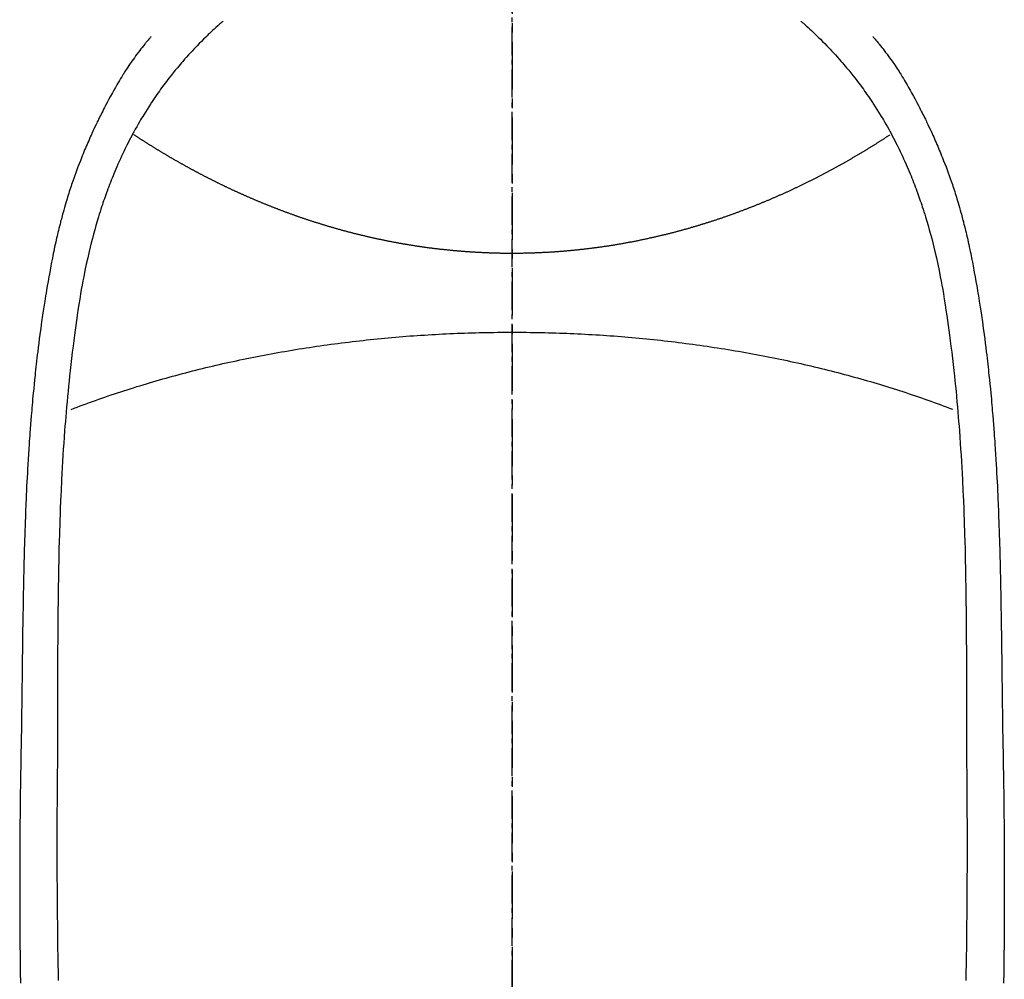
# Model space of a CAD drawing. Units: millimetres. Extents: x -109 to 26472, y -120 to 8847.
# Drawn here: x 1841 to 1867, y 7093 to 7118 of the extents above; entities that cross this region are included whole.
import ezdxf

# ---------------------------------------------------------------- set-up
doc = ezdxf.new("R2010")
doc.units = ezdxf.units.MM
doc.linetypes.add('CENTER', pattern=[2, 1.25, -0.25, 0.25, -0.25])
doc.linetypes.add('CENTER2', pattern=[1.125, 0.75, -0.125, 0.125, -0.125])
doc.layers.add('150-機器', color=8, linetype='Continuous')
doc.layers.add('166-寸法B', color=11, linetype='Continuous')

# ---------------------------------------------------------------- blocks, each defined once
blk = doc.blocks.new('F402_H')
at = {"layer": '150-機器', "color": 161, "linetype": 'CENTER2'}
blk.add_line((0, 136.026), (0, -355.416), dxfattribs=at)
at = {"layer": '150-機器', "color": 13, "linetype": 'Continuous'}
for points in [[(-7.668, -29.198), (-7.683, -29.211), (-7.699, -29.225), (-7.714, -29.239), (-7.73, -29.253), (-7.75, -29.27), (-7.769, -29.288), (-7.789, -29.306), (-7.809, -29.323), (-7.855, -29.364), (-7.9, -29.406), (-7.944, -29.447), (-7.989, -29.489), (-8.023, -29.521), (-8.057, -29.554), (-8.091, -29.586), (-8.124, -29.619), (-8.182, -29.675), (-8.24, -29.732), (-8.296, -29.79), (-8.353, -29.848), (-8.398, -29.895), (-8.443, -29.942), (-8.488, -29.99), (-8.532, -30.038), (-8.584, -30.093), (-8.635, -30.149), (-8.685, -30.206), (-8.735, -30.263), (-8.771, -30.305), (-8.807, -30.347), (-8.842, -30.389), (-8.877, -30.432), (-8.934, -30.5), (-8.991, -30.57), (-9.047, -30.64), (-9.102, -30.71), (-9.149, -30.772), (-9.197, -30.834), (-9.243, -30.896), (-9.289, -30.959), (-9.322, -31.004), (-9.355, -31.05), (-9.387, -31.095), (-9.419, -31.141), (-9.456, -31.194), (-9.492, -31.247), (-9.528, -31.301), (-9.565, -31.354), (-9.572, -31.365), (-9.579, -31.375), (-9.586, -31.386), (-9.594, -31.397), (-9.639, -31.466), (-9.684, -31.537), (-9.728, -31.607), (-9.771, -31.678), (-9.799, -31.724), (-9.827, -31.771), (-9.854, -31.817), (-9.882, -31.864), (-9.92, -31.93), (-9.959, -31.997), (-9.996, -32.064), (-10.033, -32.132), (-10.048, -32.159), (-10.062, -32.186), (-10.077, -32.214), (-10.091, -32.241), (-10.123, -32.301), (-10.154, -32.361), (-10.185, -32.421), (-10.216, -32.481), (-10.244, -32.537), (-10.271, -32.593), (-10.298, -32.649), (-10.325, -32.706), (-10.358, -32.777), (-10.391, -32.849), (-10.424, -32.921), (-10.456, -32.994), (-10.483, -33.056), (-10.51, -33.119), (-10.537, -33.181), (-10.563, -33.244), (-10.587, -33.301), (-10.61, -33.359), (-10.633, -33.416), (-10.656, -33.473), (-10.678, -33.53), (-10.699, -33.587), (-10.72, -33.644), (-10.741, -33.701), (-10.76, -33.753), (-10.779, -33.806), (-10.798, -33.859), (-10.816, -33.911), (-10.834, -33.964), (-10.852, -34.016), (-10.87, -34.068), (-10.887, -34.121), (-10.908, -34.186), (-10.93, -34.252), (-10.95, -34.318), (-10.971, -34.384), (-11.006, -34.5), (-11.04, -34.615), (-11.072, -34.731), (-11.104, -34.848), (-11.135, -34.962), (-11.164, -35.076), (-11.193, -35.19), (-11.22, -35.305), (-11.259, -35.471), (-11.295, -35.639), (-11.33, -35.806), (-11.364, -35.974), (-11.385, -36.088), (-11.406, -36.202), (-11.427, -36.316), (-11.446, -36.43), (-11.47, -36.573), (-11.493, -36.716), (-11.515, -36.859), (-11.536, -37.002), (-11.555, -37.133), (-11.574, -37.264), (-11.592, -37.395), (-11.61, -37.527), (-11.619, -37.599), (-11.629, -37.672), (-11.638, -37.744), (-11.647, -37.817), (-11.667, -37.979), (-11.686, -38.141), (-11.705, -38.302), (-11.724, -38.464), (-11.739, -38.601), (-11.753, -38.738), (-11.767, -38.875), (-11.781, -39.012), (-11.794, -39.15), (-11.806, -39.289), (-11.819, -39.428), (-11.83, -39.566), (-11.841, -39.691), (-11.85, -39.815), (-11.86, -39.94), (-11.869, -40.064), (-11.881, -40.226), (-11.893, -40.387), (-11.904, -40.549), (-11.914, -40.71), (-11.924, -40.872), (-11.933, -41.034), (-11.942, -41.196), (-11.95, -41.358), (-11.955, -41.459), (-11.96, -41.561), (-11.965, -41.663), (-11.97, -41.765), (-11.977, -41.933), (-11.984, -42.101), (-11.99, -42.269), (-11.996, -42.437), (-12, -42.569), (-12.005, -42.701), (-12.009, -42.833), (-12.013, -42.965), (-12.02, -43.222), (-12.026, -43.478), (-12.031, -43.734), (-12.036, -43.991), (-12.039, -44.195), (-12.042, -44.399), (-12.045, -44.603), (-12.048, -44.807), (-12.049, -44.959), (-12.051, -45.111), (-12.052, -45.262), (-12.053, -45.414), (-12.054, -45.633), (-12.055, -45.853), (-12.056, -46.073), (-12.057, -46.292), (-12.057, -46.412), (-12.058, -46.531), (-12.058, -46.65), (-12.059, -46.769), (-12.059, -46.867), (-12.059, -46.966), (-12.059, -47.064), (-12.059, -47.162), (-12.059, -47.291), (-12.059, -47.421), (-12.059, -47.55), (-12.06, -47.679), (-12.06, -47.871), (-12.061, -48.062), (-12.061, -48.254), (-12.062, -48.446), (-12.062, -48.488), (-12.062, -48.531), (-12.062, -48.573), (-12.062, -48.615), (-12.062, -48.882), (-12.064, -49.149), (-12.066, -49.416), (-12.069, -49.684), (-12.07, -49.828), (-12.071, -49.973), (-12.072, -50.117), (-12.072, -50.262), (-12.073, -50.418), (-12.073, -50.573), (-12.073, -50.729), (-12.073, -50.884), (-12.074, -51.027), (-12.074, -51.17), (-12.074, -51.312), (-12.073, -51.455), (-12.073, -51.587), (-12.073, -51.72), (-12.072, -51.852), (-12.071, -51.984), (-12.071, -52.093), (-12.07, -52.202), (-12.069, -52.311), (-12.068, -52.419), (-12.067, -52.597), (-12.066, -52.775), (-12.064, -52.953), (-12.062, -53.131), (-12.06, -53.347), (-12.058, -53.563), (-12.055, -53.778), (-12.051, -53.994), (-12.048, -54.21), (-12.044, -54.426), (-12.04, -54.643)], [(7.666, -29.198), (7.682, -29.211), (7.697, -29.225), (7.713, -29.239), (7.728, -29.252), (7.748, -29.27), (7.768, -29.288), (7.788, -29.305), (7.808, -29.323), (7.853, -29.364), (7.898, -29.405), (7.943, -29.447), (7.987, -29.489), (8.022, -29.521), (8.056, -29.553), (8.089, -29.586), (8.123, -29.618), (8.181, -29.675), (8.238, -29.732), (8.295, -29.79), (8.351, -29.848), (8.397, -29.895), (8.442, -29.942), (8.487, -29.99), (8.531, -30.037), (8.582, -30.093), (8.633, -30.149), (8.684, -30.206), (8.733, -30.263), (8.769, -30.305), (8.805, -30.347), (8.841, -30.389), (8.876, -30.431), (8.933, -30.5), (8.989, -30.57), (9.045, -30.639), (9.1, -30.71), (9.148, -30.771), (9.195, -30.833), (9.242, -30.896), (9.288, -30.959), (9.321, -31.004), (9.353, -31.049), (9.386, -31.095), (9.418, -31.14), (9.454, -31.194), (9.491, -31.247), (9.527, -31.3), (9.563, -31.354), (9.571, -31.365), (9.578, -31.375), (9.585, -31.386), (9.592, -31.397), (9.638, -31.466), (9.682, -31.536), (9.726, -31.607), (9.77, -31.678), (9.798, -31.724), (9.825, -31.77), (9.853, -31.817), (9.88, -31.863), (9.919, -31.93), (9.957, -31.997), (9.995, -32.064), (10.032, -32.132), (10.047, -32.159), (10.061, -32.186), (10.075, -32.213), (10.09, -32.24), (10.121, -32.3), (10.153, -32.36), (10.184, -32.42), (10.215, -32.481), (10.242, -32.537), (10.27, -32.593), (10.297, -32.649), (10.323, -32.705), (10.357, -32.777), (10.39, -32.849), (10.423, -32.921), (10.455, -32.993), (10.482, -33.056), (10.509, -33.118), (10.535, -33.181), (10.562, -33.244), (10.585, -33.301), (10.609, -33.358), (10.632, -33.416), (10.654, -33.473), (10.676, -33.53), (10.698, -33.587), (10.719, -33.644), (10.74, -33.701), (10.759, -33.753), (10.778, -33.806), (10.797, -33.858), (10.815, -33.911), (10.833, -33.963), (10.851, -34.016), (10.868, -34.068), (10.886, -34.12), (10.907, -34.186), (10.928, -34.252), (10.949, -34.318), (10.97, -34.384), (11.004, -34.499), (11.038, -34.615), (11.071, -34.731), (11.103, -34.848), (11.133, -34.961), (11.163, -35.075), (11.191, -35.19), (11.219, -35.304), (11.257, -35.471), (11.294, -35.638), (11.329, -35.806), (11.362, -35.974), (11.384, -36.087), (11.405, -36.201), (11.426, -36.315), (11.445, -36.429), (11.469, -36.572), (11.492, -36.715), (11.514, -36.859), (11.535, -37.002), (11.554, -37.133), (11.573, -37.264), (11.591, -37.395), (11.609, -37.526), (11.618, -37.599), (11.628, -37.672), (11.637, -37.744), (11.646, -37.817), (11.666, -37.978), (11.685, -38.14), (11.704, -38.302), (11.723, -38.464), (11.737, -38.601), (11.752, -38.738), (11.766, -38.875), (11.779, -39.012), (11.793, -39.15), (11.805, -39.289), (11.817, -39.427), (11.829, -39.566), (11.839, -39.69), (11.849, -39.815), (11.859, -39.939), (11.868, -40.064), (11.88, -40.225), (11.892, -40.387), (11.903, -40.548), (11.913, -40.71), (11.923, -40.872), (11.932, -41.034), (11.941, -41.195), (11.949, -41.357), (11.954, -41.459), (11.959, -41.561), (11.964, -41.662), (11.969, -41.764), (11.976, -41.932), (11.983, -42.1), (11.989, -42.268), (11.995, -42.436), (11.999, -42.569), (12.004, -42.701), (12.008, -42.833), (12.012, -42.965), (12.019, -43.221), (12.025, -43.478), (12.03, -43.734), (12.035, -43.99), (12.038, -44.194), (12.041, -44.399), (12.044, -44.603), (12.047, -44.807), (12.048, -44.959), (12.05, -45.11), (12.051, -45.262), (12.052, -45.414), (12.053, -45.633), (12.054, -45.853), (12.055, -46.073), (12.056, -46.292), (12.056, -46.411), (12.057, -46.531), (12.057, -46.65), (12.058, -46.769), (12.058, -46.867), (12.058, -46.965), (12.058, -47.064), (12.058, -47.162), (12.058, -47.291), (12.058, -47.42), (12.058, -47.549), (12.059, -47.679), (12.059, -47.87), (12.06, -48.062), (12.06, -48.254), (12.061, -48.445), (12.061, -48.488), (12.061, -48.53), (12.061, -48.573), (12.061, -48.615), (12.061, -48.882), (12.063, -49.149), (12.065, -49.416), (12.068, -49.683), (12.069, -49.828), (12.07, -49.972), (12.071, -50.117), (12.072, -50.262), (12.072, -50.417), (12.072, -50.573), (12.073, -50.728), (12.073, -50.884), (12.073, -51.027), (12.073, -51.169), (12.073, -51.312), (12.073, -51.454), (12.072, -51.587), (12.072, -51.719), (12.071, -51.852), (12.071, -51.984), (12.07, -52.093), (12.069, -52.202), (12.068, -52.31), (12.068, -52.419), (12.066, -52.597), (12.065, -52.775), (12.063, -52.953), (12.062, -53.131), (12.059, -53.347), (12.057, -53.562), (12.054, -53.778), (12.051, -53.994), (12.047, -54.21), (12.043, -54.426), (12.04, -54.642)], [(-9.571, -29.603), (-9.582, -29.615), (-9.593, -29.628), (-9.604, -29.641), (-9.616, -29.654), (-9.634, -29.675), (-9.652, -29.697), (-9.67, -29.719), (-9.688, -29.74), (-9.703, -29.758), (-9.717, -29.775), (-9.731, -29.792), (-9.745, -29.809), (-9.779, -29.85), (-9.812, -29.892), (-9.845, -29.934), (-9.878, -29.976), (-9.914, -30.023), (-9.95, -30.07), (-9.985, -30.117), (-10.02, -30.165), (-10.085, -30.256), (-10.148, -30.348), (-10.209, -30.44), (-10.27, -30.533), (-10.284, -30.556), (-10.298, -30.578), (-10.313, -30.6), (-10.327, -30.623), (-10.356, -30.671), (-10.384, -30.718), (-10.412, -30.766), (-10.44, -30.815), (-10.481, -30.886), (-10.522, -30.957), (-10.563, -31.028), (-10.603, -31.1), (-10.649, -31.183), (-10.695, -31.267), (-10.74, -31.351), (-10.784, -31.436), (-10.809, -31.484), (-10.834, -31.531), (-10.859, -31.579), (-10.883, -31.627), (-10.904, -31.669), (-10.925, -31.711), (-10.946, -31.753), (-10.967, -31.795), (-10.985, -31.831), (-11.002, -31.867), (-11.019, -31.903), (-11.037, -31.94), (-11.064, -31.999), (-11.092, -32.058), (-11.119, -32.118), (-11.146, -32.177), (-11.151, -32.188), (-11.156, -32.198), (-11.161, -32.209), (-11.166, -32.22), (-11.189, -32.268), (-11.21, -32.317), (-11.232, -32.366), (-11.253, -32.415), (-11.275, -32.465), (-11.296, -32.514), (-11.317, -32.564), (-11.338, -32.614), (-11.359, -32.665), (-11.38, -32.716), (-11.4, -32.767), (-11.421, -32.818), (-11.453, -32.899), (-11.484, -32.98), (-11.516, -33.061), (-11.546, -33.142), (-11.574, -33.216), (-11.601, -33.291), (-11.627, -33.365), (-11.653, -33.44), (-11.668, -33.485), (-11.684, -33.53), (-11.699, -33.575), (-11.714, -33.62), (-11.73, -33.668), (-11.745, -33.716), (-11.761, -33.764), (-11.776, -33.812), (-11.791, -33.861), (-11.806, -33.911), (-11.821, -33.961), (-11.836, -34.011), (-11.855, -34.076), (-11.873, -34.142), (-11.892, -34.207), (-11.91, -34.272), (-11.922, -34.316), (-11.934, -34.359), (-11.946, -34.403), (-11.957, -34.446), (-11.966, -34.479), (-11.975, -34.512), (-11.983, -34.545), (-11.992, -34.579), (-12.006, -34.635), (-12.02, -34.692), (-12.034, -34.748), (-12.048, -34.805), (-12.059, -34.853), (-12.071, -34.901), (-12.082, -34.949), (-12.093, -34.996), (-12.107, -35.059), (-12.121, -35.122), (-12.134, -35.185), (-12.148, -35.248), (-12.16, -35.305), (-12.171, -35.362), (-12.183, -35.419), (-12.195, -35.476), (-12.202, -35.514), (-12.21, -35.552), (-12.217, -35.591), (-12.224, -35.629), (-12.235, -35.686), (-12.246, -35.743), (-12.256, -35.801), (-12.266, -35.858), (-12.288, -35.978), (-12.309, -36.098), (-12.33, -36.218), (-12.35, -36.338), (-12.362, -36.41), (-12.374, -36.481), (-12.385, -36.553), (-12.397, -36.625), (-12.405, -36.676), (-12.413, -36.727), (-12.421, -36.778), (-12.429, -36.829), (-12.455, -36.998), (-12.479, -37.168), (-12.503, -37.339), (-12.527, -37.509), (-12.542, -37.622), (-12.556, -37.736), (-12.571, -37.849), (-12.584, -37.963), (-12.594, -38.046), (-12.604, -38.13), (-12.614, -38.213), (-12.623, -38.297), (-12.631, -38.369), (-12.64, -38.441), (-12.647, -38.513), (-12.655, -38.585), (-12.668, -38.705), (-12.68, -38.825), (-12.692, -38.945), (-12.703, -39.065), (-12.711, -39.143), (-12.718, -39.222), (-12.725, -39.3), (-12.732, -39.379), (-12.738, -39.45), (-12.744, -39.521), (-12.75, -39.593), (-12.756, -39.664), (-12.765, -39.778), (-12.774, -39.892), (-12.783, -40.006), (-12.792, -40.12), (-12.797, -40.192), (-12.802, -40.263), (-12.807, -40.335), (-12.812, -40.407), (-12.821, -40.544), (-12.829, -40.681), (-12.838, -40.818), (-12.846, -40.955), (-12.852, -41.069), (-12.858, -41.183), (-12.865, -41.297), (-12.871, -41.41), (-12.877, -41.531), (-12.882, -41.651), (-12.888, -41.771), (-12.894, -41.891), (-12.897, -41.976), (-12.901, -42.06), (-12.904, -42.145), (-12.907, -42.229), (-12.912, -42.347), (-12.916, -42.466), (-12.92, -42.584), (-12.924, -42.702), (-12.927, -42.78), (-12.93, -42.858), (-12.932, -42.935), (-12.934, -43.013), (-12.937, -43.091), (-12.939, -43.169), (-12.941, -43.247), (-12.943, -43.325), (-12.945, -43.385), (-12.946, -43.445), (-12.948, -43.505), (-12.949, -43.565), (-12.951, -43.612), (-12.952, -43.66), (-12.953, -43.707), (-12.954, -43.754), (-12.956, -43.833), (-12.958, -43.911), (-12.96, -43.989), (-12.961, -44.067), (-12.962, -44.115), (-12.963, -44.162), (-12.964, -44.21), (-12.965, -44.257), (-12.967, -44.328), (-12.968, -44.399), (-12.969, -44.47), (-12.97, -44.541), (-12.972, -44.662), (-12.974, -44.783), (-12.976, -44.903), (-12.978, -45.024), (-12.98, -45.12), (-12.981, -45.216), (-12.983, -45.312), (-12.984, -45.408), (-12.985, -45.503), (-12.987, -45.599), (-12.988, -45.694), (-12.989, -45.79), (-12.99, -45.868), (-12.991, -45.947), (-12.992, -46.025), (-12.993, -46.104), (-12.994, -46.158), (-12.994, -46.212), (-12.995, -46.266), (-12.995, -46.32), (-12.996, -46.398), (-12.997, -46.475), (-12.998, -46.552), (-12.999, -46.63), (-13.002, -46.857), (-13.005, -47.084), (-13.008, -47.311), (-13.011, -47.538), (-13.012, -47.6), (-13.013, -47.661), (-13.013, -47.723), (-13.014, -47.785), (-13.017, -47.988), (-13.02, -48.191), (-13.024, -48.394), (-13.028, -48.597), (-13.031, -48.786), (-13.035, -48.974), (-13.038, -49.162), (-13.041, -49.35), (-13.043, -49.494), (-13.045, -49.638), (-13.047, -49.781), (-13.049, -49.925), (-13.05, -50.008), (-13.05, -50.091), (-13.051, -50.175), (-13.052, -50.258), (-13.054, -50.451), (-13.056, -50.644), (-13.058, -50.838), (-13.059, -51.031), (-13.059, -51.115), (-13.059, -51.199), (-13.06, -51.282), (-13.06, -51.366), (-13.06, -51.511), (-13.061, -51.655), (-13.062, -51.8), (-13.062, -51.945), (-13.062, -52.074), (-13.062, -52.204), (-13.061, -52.333), (-13.061, -52.463), (-13.06, -52.654), (-13.06, -52.845), (-13.059, -53.036), (-13.058, -53.227), (-13.056, -53.468), (-13.055, -53.71), (-13.052, -53.951), (-13.05, -54.193), (-13.049, -54.25), (-13.048, -54.307), (-13.048, -54.365), (-13.047, -54.422), (-13.043, -54.712)], [(9.569, -29.602), (9.581, -29.615), (9.592, -29.628), (9.603, -29.641), (9.614, -29.653), (9.633, -29.675), (9.651, -29.697), (9.669, -29.718), (9.687, -29.74), (9.701, -29.757), (9.715, -29.774), (9.73, -29.792), (9.744, -29.809), (9.777, -29.85), (9.811, -29.892), (9.844, -29.934), (9.876, -29.975), (9.913, -30.022), (9.949, -30.07), (9.984, -30.117), (10.019, -30.165), (10.083, -30.256), (10.146, -30.347), (10.208, -30.44), (10.268, -30.533), (10.283, -30.555), (10.297, -30.578), (10.311, -30.6), (10.325, -30.623), (10.354, -30.67), (10.383, -30.718), (10.411, -30.766), (10.439, -30.814), (10.48, -30.885), (10.521, -30.957), (10.561, -31.028), (10.602, -31.1), (10.648, -31.183), (10.693, -31.267), (10.738, -31.351), (10.783, -31.436), (10.808, -31.483), (10.833, -31.531), (10.857, -31.579), (10.882, -31.627), (10.903, -31.669), (10.924, -31.711), (10.945, -31.753), (10.966, -31.795), (10.983, -31.831), (11.001, -31.867), (11.018, -31.903), (11.035, -31.939), (11.063, -31.999), (11.09, -32.058), (11.118, -32.117), (11.145, -32.177), (11.15, -32.187), (11.155, -32.198), (11.16, -32.209), (11.165, -32.22), (11.187, -32.268), (11.209, -32.317), (11.23, -32.366), (11.252, -32.415), (11.273, -32.465), (11.295, -32.514), (11.316, -32.564), (11.337, -32.613), (11.358, -32.664), (11.378, -32.716), (11.399, -32.767), (11.419, -32.818), (11.451, -32.899), (11.483, -32.98), (11.514, -33.061), (11.545, -33.142), (11.572, -33.216), (11.599, -33.29), (11.626, -33.365), (11.652, -33.439), (11.667, -33.484), (11.682, -33.529), (11.698, -33.575), (11.713, -33.62), (11.728, -33.668), (11.744, -33.715), (11.759, -33.763), (11.774, -33.811), (11.79, -33.861), (11.805, -33.911), (11.82, -33.961), (11.834, -34.011), (11.853, -34.076), (11.872, -34.141), (11.891, -34.207), (11.909, -34.272), (11.921, -34.315), (11.933, -34.359), (11.944, -34.402), (11.956, -34.446), (11.965, -34.479), (11.974, -34.512), (11.982, -34.545), (11.991, -34.578), (12.005, -34.635), (12.019, -34.691), (12.033, -34.748), (12.047, -34.805), (12.058, -34.852), (12.069, -34.9), (12.081, -34.948), (12.092, -34.996), (12.106, -35.059), (12.119, -35.122), (12.133, -35.185), (12.146, -35.247), (12.158, -35.305), (12.17, -35.362), (12.182, -35.419), (12.193, -35.476), (12.201, -35.514), (12.208, -35.552), (12.216, -35.59), (12.223, -35.628), (12.234, -35.686), (12.244, -35.743), (12.255, -35.8), (12.265, -35.858), (12.286, -35.978), (12.308, -36.098), (12.328, -36.218), (12.349, -36.338), (12.361, -36.409), (12.373, -36.481), (12.384, -36.553), (12.396, -36.625), (12.404, -36.676), (12.412, -36.727), (12.42, -36.777), (12.428, -36.828), (12.453, -36.998), (12.478, -37.168), (12.502, -37.338), (12.525, -37.508), (12.54, -37.622), (12.555, -37.735), (12.569, -37.849), (12.583, -37.962), (12.593, -38.046), (12.603, -38.129), (12.613, -38.213), (12.622, -38.296), (12.63, -38.368), (12.638, -38.44), (12.646, -38.513), (12.654, -38.585), (12.667, -38.705), (12.679, -38.824), (12.69, -38.944), (12.702, -39.064), (12.709, -39.143), (12.717, -39.221), (12.724, -39.3), (12.731, -39.379), (12.737, -39.45), (12.743, -39.521), (12.749, -39.592), (12.755, -39.664), (12.764, -39.778), (12.773, -39.892), (12.782, -40.006), (12.791, -40.12), (12.796, -40.191), (12.801, -40.263), (12.806, -40.335), (12.811, -40.407), (12.82, -40.544), (12.828, -40.681), (12.837, -40.817), (12.845, -40.954), (12.851, -41.068), (12.857, -41.182), (12.864, -41.296), (12.869, -41.41), (12.876, -41.53), (12.881, -41.65), (12.887, -41.771), (12.892, -41.891), (12.896, -41.975), (12.9, -42.06), (12.903, -42.144), (12.906, -42.229), (12.911, -42.347), (12.915, -42.465), (12.919, -42.584), (12.923, -42.702), (12.926, -42.78), (12.928, -42.857), (12.931, -42.935), (12.933, -43.013), (12.936, -43.091), (12.938, -43.169), (12.94, -43.247), (12.942, -43.325), (12.944, -43.385), (12.945, -43.445), (12.947, -43.505), (12.948, -43.564), (12.95, -43.612), (12.951, -43.659), (12.952, -43.707), (12.953, -43.754), (12.955, -43.832), (12.957, -43.911), (12.959, -43.989), (12.96, -44.067), (12.961, -44.114), (12.962, -44.162), (12.963, -44.209), (12.964, -44.257), (12.966, -44.328), (12.967, -44.399), (12.968, -44.47), (12.969, -44.541), (12.971, -44.662), (12.973, -44.782), (12.975, -44.903), (12.977, -45.024), (12.979, -45.12), (12.98, -45.216), (12.982, -45.312), (12.983, -45.408), (12.984, -45.503), (12.986, -45.599), (12.987, -45.694), (12.988, -45.79), (12.989, -45.868), (12.99, -45.947), (12.991, -46.025), (12.992, -46.104), (12.993, -46.158), (12.993, -46.212), (12.994, -46.266), (12.994, -46.32), (12.995, -46.397), (12.996, -46.475), (12.997, -46.552), (12.998, -46.629), (13.001, -46.856), (13.004, -47.084), (13.007, -47.311), (13.01, -47.538), (13.011, -47.599), (13.012, -47.661), (13.012, -47.723), (13.013, -47.784), (13.016, -47.987), (13.02, -48.191), (13.023, -48.394), (13.027, -48.597), (13.03, -48.785), (13.034, -48.974), (13.037, -49.162), (13.04, -49.35), (13.042, -49.494), (13.044, -49.637), (13.046, -49.781), (13.048, -49.925), (13.049, -50.008), (13.05, -50.091), (13.05, -50.174), (13.051, -50.258), (13.053, -50.451), (13.055, -50.644), (13.057, -50.837), (13.058, -51.031), (13.058, -51.114), (13.059, -51.198), (13.059, -51.282), (13.059, -51.366), (13.06, -51.51), (13.06, -51.655), (13.061, -51.8), (13.061, -51.944), (13.061, -52.074), (13.061, -52.204), (13.06, -52.333), (13.06, -52.463), (13.059, -52.654), (13.059, -52.845), (13.058, -53.036), (13.057, -53.227), (13.056, -53.468), (13.054, -53.71), (13.052, -53.951), (13.049, -54.192), (13.048, -54.25), (13.048, -54.307), (13.047, -54.364), (13.046, -54.422), (13.042, -54.712)], [(0, -35.347), (-0.024, -35.347), (-0.048, -35.347), (-0.073, -35.347), (-0.097, -35.347), (-0.121, -35.347), (-0.146, -35.347), (-0.17, -35.347), (-0.194, -35.346), (-0.218, -35.346), (-0.243, -35.346), (-0.267, -35.345), (-0.291, -35.345), (-0.315, -35.344), (-0.338, -35.344), (-0.363, -35.344), (-0.387, -35.343), (-0.411, -35.342), (-0.435, -35.342), (-0.459, -35.341), (-0.483, -35.34), (-0.507, -35.34), (-0.531, -35.339), (-0.555, -35.338), (-0.579, -35.337), (-0.603, -35.337), (-0.627, -35.336), (-0.651, -35.335), (-0.675, -35.334), (-0.699, -35.333), (-0.722, -35.332), (-0.746, -35.331), (-0.77, -35.33), (-0.794, -35.329), (-0.818, -35.327), (-0.842, -35.326), (-0.866, -35.325), (-0.89, -35.324), (-0.913, -35.323), (-0.937, -35.321), (-0.961, -35.32), (-0.985, -35.319), (-1.009, -35.317), (-1.032, -35.316), (-1.056, -35.314), (-1.079, -35.313), (-1.103, -35.311), (-1.126, -35.31), (-1.15, -35.308), (-1.174, -35.306), (-1.197, -35.305), (-1.221, -35.303), (-1.245, -35.301), (-1.268, -35.299), (-1.292, -35.298), (-1.316, -35.296), (-1.339, -35.294), (-1.363, -35.292), (-1.386, -35.29), (-1.41, -35.288), (-1.434, -35.286), (-1.456, -35.284), (-1.48, -35.282), (-1.503, -35.28), (-1.527, -35.278), (-1.55, -35.276), (-1.574, -35.273), (-1.597, -35.271), (-1.621, -35.269), (-1.644, -35.267), (-1.667, -35.264), (-1.691, -35.262), (-1.714, -35.26), (-1.738, -35.257), (-1.761, -35.255), (-1.784, -35.252), (-1.808, -35.25), (-1.831, -35.247), (-1.853, -35.246), (-1.877, -35.243), (-1.9, -35.24), (-1.923, -35.238), (-1.947, -35.235), (-1.97, -35.232), (-1.993, -35.23), (-2.016, -35.227), (-2.039, -35.224), (-2.063, -35.221), (-2.086, -35.218), (-2.109, -35.215), (-2.132, -35.212), (-2.155, -35.209), (-2.179, -35.206), (-2.202, -35.203), (-2.224, -35.2), (-2.247, -35.197), (-2.27, -35.194), (-2.293, -35.191), (-2.316, -35.188), (-2.339, -35.184), (-2.362, -35.181), (-2.385, -35.178), (-2.408, -35.175), (-2.431, -35.171), (-2.454, -35.168), (-2.477, -35.165), (-2.5, -35.161), (-2.523, -35.158), (-2.546, -35.154), (-2.569, -35.151), (-2.591, -35.147), (-2.614, -35.144), (-2.637, -35.14), (-2.66, -35.136), (-2.683, -35.133), (-2.706, -35.129), (-2.728, -35.125), (-2.751, -35.121), (-2.774, -35.118), (-2.797, -35.114), (-2.82, -35.11), (-2.842, -35.106), (-2.865, -35.102), (-2.888, -35.098), (-2.911, -35.094), (-2.934, -35.09), (-2.956, -35.086), (-2.978, -35.082), (-3.001, -35.078), (-3.023, -35.074), (-3.046, -35.07), (-3.069, -35.066), (-3.091, -35.062), (-3.114, -35.057), (-3.137, -35.053), (-3.159, -35.049), (-3.182, -35.045), (-3.205, -35.04), (-3.227, -35.036), (-3.25, -35.031), (-3.272, -35.027), (-3.295, -35.023), (-3.317, -35.018), (-3.34, -35.014), (-3.361, -35.009), (-3.384, -35.004), (-3.406, -35), (-3.429, -34.995), (-3.451, -34.991), (-3.474, -34.986), (-3.496, -34.981), (-3.519, -34.976), (-3.541, -34.972), (-3.564, -34.967), (-3.586, -34.962), (-3.608, -34.957), (-3.631, -34.952), (-3.653, -34.947), (-3.675, -34.942), (-3.697, -34.938), (-3.718, -34.933), (-3.741, -34.928), (-3.763, -34.923), (-3.785, -34.918), (-3.807, -34.912), (-3.829, -34.907), (-3.851, -34.902), (-3.873, -34.897), (-3.895, -34.892), (-3.917, -34.887), (-3.939, -34.882), (-3.96, -34.876), (-3.982, -34.871), (-4.004, -34.867), (-4.026, -34.862), (-4.047, -34.856), (-4.069, -34.851), (-4.091, -34.846), (-4.111, -34.84), (-4.133, -34.835), (-4.155, -34.83), (-4.176, -34.824), (-4.198, -34.819), (-4.219, -34.813), (-4.24, -34.808), (-4.262, -34.802), (-4.283, -34.797), (-4.305, -34.791), (-4.326, -34.786), (-4.347, -34.78), (-4.368, -34.774), (-4.39, -34.769), (-4.411, -34.763), (-4.432, -34.757), (-4.453, -34.752), (-4.473, -34.746), (-4.494, -34.74), (-4.516, -34.734), (-4.537, -34.729), (-4.558, -34.723), (-4.579, -34.717), (-4.6, -34.711), (-4.62, -34.705), (-4.641, -34.7), (-4.662, -34.694), (-4.683, -34.688), (-4.704, -34.682), (-4.725, -34.676), (-4.745, -34.67), (-4.766, -34.664), (-4.787, -34.658), (-4.808, -34.652), (-4.828, -34.646), (-4.848, -34.64), (-4.869, -34.634), (-4.889, -34.627), (-4.91, -34.621), (-4.93, -34.615), (-4.951, -34.609), (-4.971, -34.603), (-4.992, -34.597), (-5.012, -34.59), (-5.032, -34.584), (-5.053, -34.578), (-5.073, -34.572), (-5.093, -34.565), (-5.114, -34.559), (-5.134, -34.553), (-5.154, -34.546), (-5.174, -34.54), (-5.195, -34.534), (-5.215, -34.527), (-5.234, -34.521), (-5.254, -34.514), (-5.274, -34.508), (-5.294, -34.501), (-5.314, -34.495), (-5.334, -34.489), (-5.354, -34.483), (-5.374, -34.476), (-5.394, -34.47), (-5.414, -34.463), (-5.434, -34.456), (-5.454, -34.45), (-5.474, -34.443), (-5.494, -34.437), (-5.513, -34.43), (-5.533, -34.423), (-5.553, -34.417), (-5.573, -34.41), (-5.592, -34.403), (-5.611, -34.396), (-5.631, -34.39), (-5.65, -34.383), (-5.67, -34.376), (-5.69, -34.369), (-5.709, -34.362), (-5.729, -34.355), (-5.748, -34.349), (-5.768, -34.342), (-5.787, -34.335), (-5.807, -34.328), (-5.826, -34.321), (-5.845, -34.314), (-5.865, -34.307), (-5.884, -34.3), (-5.904, -34.293), (-5.923, -34.286), (-5.942, -34.279), (-5.961, -34.272), (-5.98, -34.265), (-5.999, -34.258), (-6.018, -34.251), (-6.037, -34.244), (-6.056, -34.236), (-6.075, -34.229), (-6.095, -34.222), (-6.114, -34.215), (-6.133, -34.208), (-6.152, -34.201), (-6.171, -34.193), (-6.19, -34.186), (-6.209, -34.179), (-6.228, -34.172), (-6.247, -34.164), (-6.266, -34.157), (-6.284, -34.15), (-6.303, -34.142), (-6.322, -34.135), (-6.341, -34.128), (-6.359, -34.12), (-6.378, -34.114), (-6.396, -34.106), (-6.415, -34.099), (-6.434, -34.091), (-6.453, -34.084), (-6.471, -34.077), (-6.49, -34.069), (-6.509, -34.062), (-6.527, -34.054), (-6.546, -34.047), (-6.564, -34.039), (-6.583, -34.031), (-6.601, -34.024), (-6.62, -34.016), (-6.638, -34.009), (-6.657, -34.001), (-6.675, -33.993), (-6.694, -33.986), (-6.712, -33.978), (-6.731, -33.97), (-6.748, -33.963), (-6.766, -33.955), (-6.785, -33.947), (-6.803, -33.94), (-6.821, -33.932), (-6.839, -33.924), (-6.858, -33.916), (-6.876, -33.909), (-6.894, -33.901), (-6.912, -33.893), (-6.93, -33.885), (-6.949, -33.877), (-6.967, -33.869), (-6.985, -33.862), (-7.003, -33.854), (-7.021, -33.846), (-7.039, -33.838), (-7.057, -33.83), (-7.075, -33.822), (-7.093, -33.814), (-7.11, -33.806), (-7.128, -33.798), (-7.146, -33.79), (-7.164, -33.782), (-7.182, -33.774), (-7.2, -33.766), (-7.218, -33.758), (-7.235, -33.75), (-7.253, -33.742), (-7.271, -33.735), (-7.289, -33.727), (-7.307, -33.719), (-7.324, -33.71), (-7.342, -33.702), (-7.36, -33.694), (-7.378, -33.686), (-7.395, -33.678), (-7.413, -33.67), (-7.431, -33.661), (-7.448, -33.653), (-7.466, -33.645), (-7.483, -33.637), (-7.5, -33.628), (-7.518, -33.62), (-7.535, -33.612), (-7.553, -33.604), (-7.57, -33.595), (-7.588, -33.587), (-7.605, -33.579), (-7.623, -33.57), (-7.64, -33.562), (-7.657, -33.554), (-7.675, -33.545), (-7.692, -33.537), (-7.71, -33.528), (-7.727, -33.52), (-7.744, -33.511), (-7.761, -33.503), (-7.779, -33.495), (-7.796, -33.486), (-7.813, -33.478), (-7.83, -33.469), (-7.848, -33.461), (-7.864, -33.452), (-7.881, -33.444), (-7.898, -33.435), (-7.915, -33.427), (-7.932, -33.418), (-7.949, -33.409), (-7.967, -33.401), (-7.984, -33.392), (-8.001, -33.384), (-8.018, -33.375), (-8.035, -33.366), (-8.052, -33.359), (-8.069, -33.35), (-8.085, -33.342), (-8.102, -33.333), (-8.119, -33.324), (-8.136, -33.316), (-8.153, -33.307), (-8.17, -33.298), (-8.187, -33.289), (-8.203, -33.281), (-8.22, -33.272), (-8.237, -33.263), (-8.253, -33.254), (-8.269, -33.246), (-8.286, -33.237), (-8.303, -33.228), (-8.319, -33.219), (-8.336, -33.211), (-8.353, -33.202), (-8.369, -33.193), (-8.386, -33.184), (-8.402, -33.175), (-8.419, -33.166), (-8.435, -33.158), (-8.452, -33.149), (-8.468, -33.14), (-8.485, -33.131), (-8.501, -33.122), (-8.518, -33.113), (-8.534, -33.104), (-8.55, -33.095), (-8.567, -33.086), (-8.583, -33.078), (-8.599, -33.069), (-8.616, -33.06), (-8.631, -33.051), (-8.647, -33.042), (-8.664, -33.033), (-8.68, -33.024), (-8.696, -33.015), (-8.712, -33.006), (-8.728, -32.997), (-8.744, -32.988), (-8.76, -32.98), (-8.777, -32.971), (-8.793, -32.962), (-8.809, -32.953), (-8.825, -32.944), (-8.841, -32.935), (-8.857, -32.926), (-8.873, -32.916), (-8.889, -32.907), (-8.904, -32.898), (-8.92, -32.889), (-8.936, -32.88), (-8.952, -32.871), (-8.968, -32.862), (-8.984, -32.853), (-8.999, -32.844), (-9.014, -32.835), (-9.03, -32.825), (-9.046, -32.816), (-9.061, -32.807), (-9.077, -32.798), (-9.093, -32.789), (-9.109, -32.78), (-9.124, -32.771), (-9.14, -32.761), (-9.155, -32.752), (-9.171, -32.743), (-9.186, -32.734), (-9.202, -32.725), (-9.218, -32.715), (-9.233, -32.706), (-9.249, -32.697), (-9.264, -32.688), (-9.279, -32.678), (-9.295, -32.669), (-9.31, -32.66), (-9.326, -32.651), (-9.341, -32.641), (-9.356, -32.632), (-9.371, -32.623), (-9.386, -32.614), (-9.401, -32.605), (-9.417, -32.596), (-9.432, -32.587), (-9.447, -32.577), (-9.462, -32.568), (-9.478, -32.559), (-9.493, -32.549), (-9.508, -32.54), (-9.523, -32.531), (-9.538, -32.521), (-9.553, -32.512), (-9.568, -32.502), (-9.584, -32.493), (-9.599, -32.484), (-9.614, -32.474), (-9.629, -32.465), (-9.644, -32.456), (-9.659, -32.446), (-9.674, -32.437), (-9.689, -32.427), (-9.704, -32.418), (-9.718, -32.408), (-9.733, -32.399), (-9.748, -32.39), (-9.762, -32.38), (-9.777, -32.371), (-9.792, -32.361), (-9.807, -32.352), (-9.821, -32.342), (-9.836, -32.333), (-9.851, -32.323), (-9.866, -32.314), (-9.88, -32.304), (-9.895, -32.295), (-9.91, -32.285), (-9.925, -32.276), (-9.939, -32.266), (-9.954, -32.257), (-9.969, -32.247), (-9.983, -32.238), (-9.998, -32.229), (-10.012, -32.219), (-10.027, -32.21)], [(10.033, -32.206), (10.02, -32.214), (10.007, -32.223), (9.994, -32.231), (9.982, -32.238), (9.969, -32.247), (9.956, -32.255), (9.943, -32.264), (9.93, -32.272), (9.917, -32.281), (9.904, -32.289), (9.891, -32.297), (9.878, -32.306), (9.865, -32.314), (9.852, -32.323), (9.84, -32.331), (9.827, -32.339), (9.814, -32.348), (9.801, -32.356), (9.788, -32.364), (9.774, -32.373), (9.761, -32.381), (9.748, -32.389), (9.735, -32.398), (9.722, -32.406), (9.709, -32.414), (9.695, -32.423), (9.682, -32.431), (9.669, -32.439), (9.656, -32.448), (9.643, -32.456), (9.629, -32.464), (9.616, -32.473), (9.603, -32.481), (9.589, -32.489), (9.576, -32.498), (9.563, -32.506), (9.549, -32.514), (9.536, -32.522), (9.523, -32.531), (9.509, -32.539), (9.496, -32.547), (9.482, -32.555), (9.47, -32.564), (9.457, -32.572), (9.443, -32.58), (9.43, -32.588), (9.416, -32.597), (9.403, -32.605), (9.389, -32.612), (9.376, -32.62), (9.362, -32.628), (9.348, -32.637), (9.335, -32.645), (9.321, -32.653), (9.308, -32.661), (9.294, -32.669), (9.28, -32.678), (9.267, -32.686), (9.253, -32.694), (9.239, -32.702), (9.226, -32.71), (9.212, -32.718), (9.198, -32.727), (9.185, -32.735), (9.171, -32.743), (9.157, -32.751), (9.143, -32.759), (9.129, -32.767), (9.116, -32.775), (9.102, -32.783), (9.089, -32.792), (9.075, -32.8), (9.061, -32.808), (9.047, -32.816), (9.033, -32.824), (9.02, -32.832), (9.006, -32.84), (8.992, -32.848), (8.978, -32.856), (8.964, -32.864), (8.95, -32.872), (8.936, -32.88), (8.922, -32.888), (8.908, -32.896), (8.894, -32.904), (8.879, -32.912), (8.865, -32.92), (8.851, -32.928), (8.837, -32.936), (8.823, -32.944), (8.809, -32.952), (8.795, -32.96), (8.781, -32.968), (8.766, -32.976), (8.752, -32.984), (8.738, -32.991), (8.724, -32.999), (8.71, -33.007), (8.696, -33.015), (8.682, -33.023), (8.667, -33.031), (8.653, -33.039), (8.639, -33.047), (8.624, -33.055), (8.61, -33.063), (8.596, -33.071), (8.581, -33.079), (8.567, -33.086), (8.552, -33.094), (8.538, -33.102), (8.523, -33.11), (8.509, -33.118), (8.494, -33.126), (8.48, -33.134), (8.465, -33.141), (8.451, -33.149), (8.436, -33.157), (8.421, -33.165), (8.407, -33.173), (8.392, -33.181), (8.378, -33.188), (8.363, -33.196), (8.348, -33.204), (8.334, -33.212), (8.32, -33.22), (8.305, -33.227), (8.29, -33.235), (8.275, -33.243), (8.261, -33.251), (8.246, -33.258), (8.231, -33.266), (8.216, -33.274), (8.201, -33.282), (8.186, -33.289), (8.172, -33.297), (8.157, -33.305), (8.142, -33.313), (8.127, -33.32), (8.112, -33.328), (8.097, -33.336), (8.082, -33.343), (8.067, -33.351), (8.052, -33.359), (8.037, -33.365), (8.021, -33.373), (8.006, -33.381), (7.991, -33.388), (7.976, -33.396), (7.962, -33.404), (7.947, -33.411), (7.931, -33.419), (7.916, -33.426), (7.901, -33.434), (7.886, -33.442), (7.87, -33.449), (7.855, -33.457), (7.84, -33.464), (7.825, -33.472), (7.809, -33.48), (7.794, -33.487), (7.778, -33.495), (7.763, -33.502), (7.748, -33.51), (7.732, -33.517), (7.717, -33.525), (7.701, -33.532), (7.686, -33.54), (7.67, -33.547), (7.655, -33.555), (7.639, -33.562), (7.624, -33.57), (7.608, -33.577), (7.593, -33.584), (7.578, -33.592), (7.562, -33.599), (7.547, -33.607), (7.531, -33.614), (7.515, -33.622), (7.5, -33.629), (7.484, -33.636), (7.468, -33.644), (7.453, -33.651), (7.437, -33.658), (7.421, -33.666), (7.405, -33.673), (7.39, -33.68), (7.374, -33.688), (7.358, -33.695), (7.342, -33.702), (7.326, -33.709), (7.31, -33.717), (7.295, -33.724), (7.279, -33.731), (7.263, -33.738), (7.247, -33.745), (7.231, -33.752), (7.215, -33.759), (7.2, -33.766), (7.184, -33.773), (7.168, -33.781), (7.152, -33.788), (7.136, -33.795), (7.12, -33.802), (7.104, -33.809), (7.088, -33.816), (7.072, -33.823), (7.056, -33.83), (7.04, -33.837), (7.024, -33.845), (7.007, -33.852), (6.991, -33.859), (6.975, -33.866), (6.959, -33.873), (6.943, -33.88), (6.927, -33.887), (6.91, -33.894), (6.894, -33.901), (6.878, -33.908), (6.862, -33.915), (6.845, -33.922), (6.83, -33.928), (6.814, -33.935), (6.797, -33.942), (6.781, -33.949), (6.765, -33.956), (6.748, -33.963), (6.732, -33.97), (6.715, -33.977), (6.699, -33.983), (6.683, -33.99), (6.666, -33.997), (6.65, -34.004), (6.633, -34.011), (6.617, -34.017), (6.6, -34.024), (6.584, -34.031), (6.567, -34.038), (6.55, -34.045), (6.534, -34.051), (6.517, -34.058), (6.501, -34.065), (6.484, -34.071), (6.467, -34.078), (6.452, -34.085), (6.435, -34.091), (6.418, -34.098), (6.402, -34.105), (6.385, -34.111), (6.368, -34.117), (6.351, -34.123), (6.335, -34.13), (6.318, -34.137), (6.301, -34.143), (6.284, -34.15), (6.267, -34.156), (6.25, -34.163), (6.234, -34.169), (6.217, -34.176), (6.2, -34.182), (6.183, -34.189), (6.166, -34.195), (6.149, -34.202), (6.132, -34.208), (6.115, -34.214), (6.098, -34.221), (6.081, -34.227), (6.065, -34.234), (6.048, -34.24), (6.031, -34.246), (6.014, -34.253), (5.996, -34.259), (5.979, -34.265), (5.962, -34.272), (5.945, -34.278), (5.928, -34.284), (5.91, -34.29), (5.893, -34.297), (5.876, -34.303), (5.859, -34.309), (5.841, -34.315), (5.824, -34.321), (5.807, -34.328), (5.79, -34.334), (5.772, -34.34), (5.755, -34.346), (5.737, -34.352), (5.72, -34.358), (5.704, -34.364), (5.686, -34.371), (5.669, -34.377), (5.651, -34.383), (5.634, -34.389), (5.616, -34.395), (5.599, -34.401), (5.581, -34.407), (5.563, -34.413), (5.546, -34.419), (5.528, -34.425), (5.511, -34.431), (5.493, -34.437), (5.475, -34.443), (5.458, -34.449), (5.44, -34.454), (5.422, -34.46), (5.404, -34.466), (5.387, -34.472), (5.369, -34.478), (5.351, -34.484), (5.333, -34.49), (5.316, -34.494), (5.299, -34.5), (5.281, -34.506), (5.263, -34.512), (5.245, -34.517), (5.227, -34.523), (5.209, -34.529), (5.191, -34.535), (5.173, -34.54), (5.155, -34.546), (5.137, -34.552), (5.119, -34.557), (5.101, -34.563), (5.083, -34.568), (5.065, -34.574), (5.047, -34.58), (5.028, -34.585), (5.01, -34.591), (4.992, -34.596), (4.974, -34.602), (4.956, -34.607), (4.938, -34.613), (4.92, -34.618), (4.902, -34.624), (4.883, -34.629), (4.865, -34.635), (4.847, -34.64), (4.828, -34.646), (4.81, -34.651), (4.792, -34.656), (4.773, -34.662), (4.755, -34.667), (4.736, -34.672), (4.718, -34.678), (4.699, -34.683), (4.681, -34.688), (4.662, -34.694), (4.644, -34.699), (4.625, -34.704), (4.606, -34.709), (4.588, -34.714), (4.57, -34.72), (4.551, -34.725), (4.533, -34.73), (4.514, -34.735), (4.495, -34.74), (4.476, -34.745), (4.458, -34.75), (4.439, -34.756), (4.42, -34.761), (4.401, -34.766), (4.382, -34.771), (4.363, -34.776), (4.344, -34.781), (4.325, -34.786), (4.306, -34.791), (4.287, -34.796), (4.268, -34.801), (4.249, -34.805), (4.23, -34.81), (4.211, -34.815), (4.193, -34.82), (4.174, -34.825), (4.155, -34.83), (4.136, -34.835), (4.116, -34.839), (4.097, -34.844), (4.078, -34.849), (4.059, -34.854), (4.039, -34.858), (4.02, -34.863), (4.001, -34.868), (3.981, -34.871), (3.962, -34.876), (3.942, -34.881), (3.923, -34.885), (3.904, -34.89), (3.884, -34.895), (3.865, -34.899), (3.845, -34.904), (3.825, -34.908), (3.807, -34.913), (3.787, -34.917), (3.768, -34.922), (3.748, -34.926), (3.728, -34.93), (3.709, -34.935), (3.689, -34.939), (3.669, -34.944), (3.65, -34.948), (3.63, -34.952), (3.61, -34.957), (3.591, -34.961), (3.571, -34.965), (3.551, -34.969), (3.531, -34.974), (3.511, -34.978), (3.491, -34.982), (3.472, -34.986), (3.452, -34.99), (3.433, -34.994), (3.413, -34.999), (3.393, -35.003), (3.373, -35.007), (3.353, -35.011), (3.333, -35.015), (3.313, -35.019), (3.293, -35.023), (3.273, -35.027), (3.253, -35.031), (3.233, -35.035), (3.213, -35.038), (3.193, -35.042), (3.173, -35.046), (3.153, -35.05), (3.133, -35.054), (3.113, -35.058), (3.092, -35.061), (3.072, -35.065), (3.053, -35.069), (3.033, -35.072), (3.013, -35.076), (2.993, -35.08), (2.972, -35.083), (2.952, -35.087), (2.932, -35.091), (2.912, -35.094), (2.892, -35.098), (2.871, -35.101), (2.851, -35.105), (2.831, -35.108), (2.81, -35.112), (2.79, -35.115), (2.77, -35.118), (2.75, -35.122), (2.729, -35.125), (2.709, -35.128), (2.689, -35.132), (2.669, -35.135), (2.649, -35.138), (2.629, -35.141), (2.608, -35.145), (2.588, -35.148), (2.567, -35.151), (2.547, -35.154), (2.527, -35.157), (2.506, -35.16), (2.486, -35.163), (2.465, -35.166), (2.445, -35.169), (2.424, -35.172), (2.404, -35.175), (2.383, -35.178), (2.363, -35.181), (2.342, -35.184), (2.322, -35.187), (2.302, -35.19), (2.282, -35.193), (2.261, -35.195), (2.241, -35.198), (2.22, -35.201), (2.199, -35.204), (2.179, -35.206), (2.158, -35.209), (2.138, -35.212), (2.117, -35.214), (2.096, -35.217), (2.076, -35.219), (2.055, -35.222), (2.034, -35.225), (2.014, -35.227), (1.993, -35.229), (1.972, -35.232), (1.951, -35.234), (1.932, -35.237), (1.911, -35.239), (1.89, -35.242), (1.869, -35.244), (1.849, -35.246), (1.828, -35.247), (1.807, -35.25), (1.786, -35.252), (1.765, -35.254), (1.744, -35.256), (1.723, -35.259), (1.703, -35.261), (1.682, -35.263), (1.661, -35.265), (1.64, -35.267), (1.619, -35.269), (1.598, -35.271), (1.577, -35.273), (1.557, -35.275), (1.536, -35.277), (1.515, -35.279), (1.494, -35.281), (1.473, -35.283), (1.452, -35.284), (1.431, -35.286), (1.41, -35.288), (1.389, -35.29), (1.368, -35.291), (1.347, -35.293), (1.325, -35.295), (1.304, -35.297), (1.283, -35.298), (1.262, -35.3), (1.241, -35.301), (1.22, -35.303), (1.198, -35.304), (1.178, -35.306), (1.157, -35.307), (1.136, -35.309), (1.114, -35.31), (1.093, -35.312), (1.072, -35.313), (1.051, -35.314), (1.029, -35.316), (1.008, -35.317), (0.987, -35.318), (0.965, -35.32), (0.944, -35.321), (0.923, -35.322), (0.901, -35.323), (0.88, -35.324), (0.858, -35.325), (0.837, -35.326), (0.815, -35.327), (0.795, -35.329), (0.774, -35.33), (0.752, -35.33), (0.731, -35.331), (0.709, -35.332), (0.688, -35.333), (0.666, -35.334), (0.645, -35.335), (0.623, -35.336), (0.602, -35.337), (0.58, -35.337), (0.559, -35.338), (0.537, -35.339), (0.516, -35.339), (0.494, -35.34), (0.473, -35.341), (0.451, -35.341), (0.429, -35.342), (0.409, -35.342), (0.387, -35.343), (0.366, -35.343), (0.344, -35.344), (0.323, -35.344), (0.301, -35.345), (0.28, -35.345), (0.258, -35.345), (0.236, -35.346), (0.215, -35.346), (0.193, -35.346), (0.172, -35.347), (0.15, -35.347), (0.129, -35.347), (0.107, -35.347), (0.086, -35.347), (0.064, -35.347), (0.043, -35.347), (0.022, -35.347), (0, -35.347)], [(0, -37.446), (-0.097, -37.446), (-0.194, -37.447), (-0.291, -37.447), (-0.387, -37.448), (-0.484, -37.45), (-0.581, -37.451), (-0.678, -37.453), (-0.774, -37.455), (-0.871, -37.457), (-0.968, -37.459), (-1.065, -37.462), (-1.161, -37.465), (-1.258, -37.468), (-1.355, -37.472), (-1.452, -37.475), (-1.548, -37.479), (-1.644, -37.483), (-1.741, -37.488), (-1.837, -37.493), (-1.934, -37.498), (-2.03, -37.503), (-2.127, -37.508), (-2.223, -37.513), (-2.319, -37.519), (-2.416, -37.526), (-2.512, -37.532), (-2.607, -37.539), (-2.704, -37.546), (-2.8, -37.553), (-2.896, -37.561), (-2.991, -37.569), (-3.087, -37.577), (-3.183, -37.585), (-3.279, -37.594), (-3.374, -37.603), (-3.47, -37.612), (-3.566, -37.621), (-3.661, -37.631), (-3.756, -37.641), (-3.851, -37.651), (-3.947, -37.661), (-4.042, -37.672), (-4.136, -37.683), (-4.231, -37.694), (-4.326, -37.705), (-4.421, -37.717), (-4.515, -37.729), (-4.61, -37.741), (-4.705, -37.753), (-4.799, -37.766), (-4.893, -37.779), (-4.987, -37.792), (-5.081, -37.805), (-5.175, -37.819), (-5.268, -37.833), (-5.362, -37.847), (-5.456, -37.861), (-5.55, -37.876), (-5.642, -37.89), (-5.736, -37.905), (-5.829, -37.92), (-5.922, -37.936), (-6.014, -37.952), (-6.107, -37.968), (-6.2, -37.984), (-6.293, -38.001), (-6.384, -38.018), (-6.477, -38.035), (-6.569, -38.052), (-6.661, -38.07), (-6.752, -38.087), (-6.844, -38.106), (-6.936, -38.124), (-7.027, -38.142), (-7.117, -38.161), (-7.209, -38.18), (-7.3, -38.2), (-7.391, -38.219), (-7.481, -38.239), (-7.571, -38.259), (-7.662, -38.278), (-7.752, -38.299), (-7.842, -38.319), (-7.931, -38.34), (-8.021, -38.362), (-8.11, -38.383), (-8.2, -38.405), (-8.288, -38.427), (-8.377, -38.449), (-8.466, -38.471), (-8.555, -38.494), (-8.642, -38.517), (-8.731, -38.54), (-8.819, -38.563), (-8.907, -38.587), (-8.994, -38.61), (-9.081, -38.634), (-9.168, -38.658), (-9.256, -38.682), (-9.343, -38.707), (-9.428, -38.732), (-9.515, -38.757), (-9.601, -38.782), (-9.688, -38.808), (-9.773, -38.834), (-9.858, -38.86), (-9.944, -38.886), (-10.029, -38.913), (-10.114, -38.94), (-10.198, -38.967), (-10.283, -38.994), (-10.367, -39.02), (-10.452, -39.048), (-10.535, -39.076), (-10.618, -39.104), (-10.702, -39.132), (-10.785, -39.161), (-10.869, -39.19), (-10.95, -39.219), (-11.033, -39.248), (-11.115, -39.278), (-11.198, -39.307), (-11.279, -39.337), (-11.36, -39.367), (-11.442, -39.396), (-11.523, -39.427), (-11.604, -39.458), (-11.684, -39.489)], [(11.698, -39.494), (11.617, -39.463), (11.536, -39.432), (11.455, -39.402), (11.373, -39.372), (11.293, -39.342), (11.211, -39.312), (11.128, -39.282), (11.046, -39.253), (10.964, -39.223), (10.881, -39.194), (10.798, -39.165), (10.715, -39.137), (10.631, -39.108), (10.548, -39.08), (10.464, -39.052), (10.38, -39.025), (10.295, -38.998), (10.211, -38.971), (10.126, -38.944), (10.041, -38.917), (9.956, -38.89), (9.87, -38.864), (9.785, -38.838), (9.699, -38.812), (9.613, -38.786), (9.526, -38.76), (9.441, -38.735), (9.354, -38.71), (9.267, -38.685), (9.179, -38.661), (9.093, -38.638), (9.005, -38.613), (8.917, -38.59), (8.829, -38.566), (8.741, -38.543), (8.654, -38.519), (8.565, -38.496), (8.476, -38.474), (8.387, -38.451), (8.299, -38.429), (8.21, -38.407), (8.12, -38.385), (8.03, -38.364), (7.942, -38.343), (7.852, -38.322), (7.761, -38.301), (7.671, -38.28), (7.581, -38.261), (7.491, -38.241), (7.4, -38.221), (7.309, -38.202), (7.218, -38.182), (7.127, -38.163), (7.036, -38.144), (6.944, -38.126), (6.852, -38.107), (6.761, -38.089), (6.669, -38.071), (6.577, -38.054), (6.485, -38.036), (6.393, -38.019), (6.301, -38.002), (6.208, -37.986), (6.115, -37.969), (6.023, -37.953), (5.93, -37.937), (5.836, -37.921), (5.743, -37.906), (5.65, -37.891), (5.557, -37.877), (5.463, -37.862), (5.369, -37.848), (5.276, -37.834), (5.182, -37.82), (5.088, -37.806), (4.993, -37.793), (4.9, -37.779), (4.805, -37.767), (4.71, -37.754), (4.616, -37.741), (4.522, -37.729), (4.427, -37.717), (4.332, -37.706), (4.237, -37.694), (4.142, -37.683), (4.047, -37.672), (3.952, -37.662), (3.856, -37.651), (3.761, -37.641), (3.666, -37.631), (3.57, -37.622), (3.474, -37.612), (3.379, -37.603), (3.283, -37.594), (3.187, -37.586), (3.091, -37.577), (2.996, -37.569), (2.9, -37.561), (2.803, -37.554), (2.707, -37.546), (2.611, -37.539), (2.515, -37.532), (2.418, -37.526), (2.322, -37.52), (2.226, -37.514), (2.13, -37.508), (2.033, -37.503), (1.936, -37.498), (1.84, -37.493), (1.743, -37.488), (1.646, -37.484), (1.55, -37.479), (1.454, -37.475), (1.357, -37.472), (1.259, -37.468), (1.163, -37.465), (1.066, -37.462), (0.969, -37.459), (0.872, -37.457), (0.776, -37.455), (0.679, -37.453), (0.582, -37.451), (0.484, -37.45), (0.388, -37.448), (0.291, -37.447), (0.194, -37.447), (0.097, -37.446), (0, -37.446)]]:
    blk.add_lwpolyline(points, dxfattribs=at)

msp = doc.modelspace()

# ---------------------------------------------------------------- linework, layer by layer
at = {"layer": '166-寸法B', "linetype": 'CENTER'}
msp.add_line((1854.121, 7259.458), (1854.121, 7080.796), dxfattribs=at)

# ---------------------------------------------------------------- block references
at = {"layer": '150-機器', "xscale": -1}
msp.add_blockref('F402_H', (1854.114, 7147.208), dxfattribs=at)

doc.saveas('drawing.dxf')
